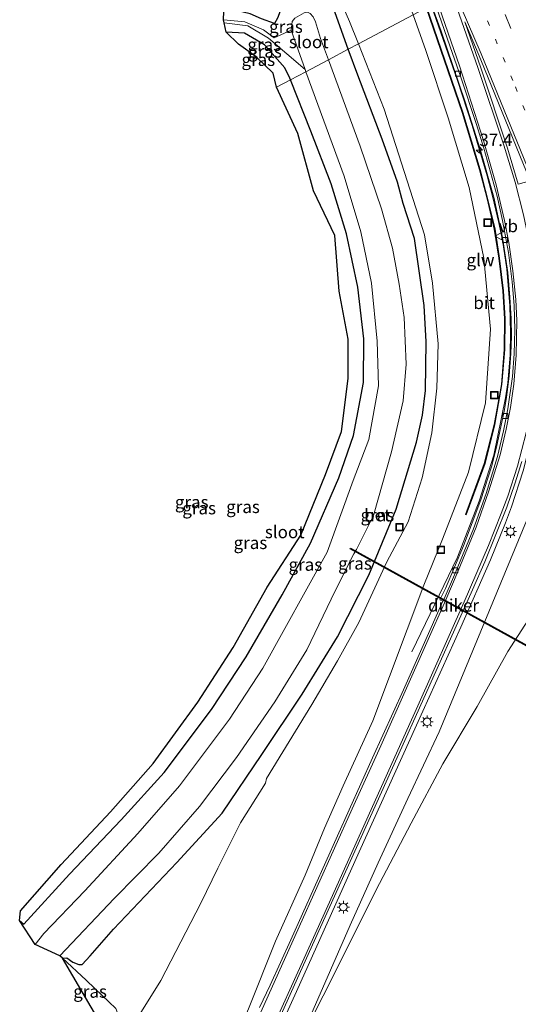
# Model space of a CAD drawing. Units: metres. Extents: x 110000 to 120009, y 481249 to 487500.
# Drawn here: x 111767 to 111867, y 484384 to 484581 of the extents above; entities that cross this region are included whole.
import ezdxf
from ezdxf.enums import TextEntityAlignment as Align

# ---------------------------------------------------------------- set-up
doc = ezdxf.new("R2010")
doc.units = ezdxf.units.M
doc.linetypes.add('VW-1-3_STREEP', pattern=[4, 1, -3])
doc.linetypes.add('VW-3-9_STREEP', pattern=[12, 3, -9])
doc.layers.get('0').update_dxf_attribs({"lineweight": 25})
for name, color, linetype, lineweight in [('B-ME-AM-KILOMETR-S-B1', 7, 'Continuous', 18), ('B-ME-BV-GELEIDECONSTRUCTIE-GELEIDERAIL-L-B1', 213, 'BV-GELEIDERAIL', 18), ('B-ME-GW-INSTEEKWATERGANG-L-B1', 10, 'Continuous', 25), ('B-ME-GW-KRUINLIJN-L-B1', 93, 'Continuous', 18), ('B-ME-GW-TEENLIJN-L-B1', 93, 'Continuous', 18), ('B-ME-IE-GRASLAND-GV-B6', 93, 'Continuous', 18), ('B-ME-IE-HULPGEOMETRIE-L-B1', 53, 'Continuous', 18), ('B-ME-IE-INRICHTINGSELEMENT-S-B1', 253, 'Continuous', 18), ('B-ME-IE-MEUBILAIR_WEGMEUBILAIR-LICHTMAST-S-B1', 8, 'Continuous', 18), ('B-ME-KG-KADASTRAAL-OPNAMEDTMGRENS-L-B1', 10, 'Continuous', 25), ('B-ME-KW-DUIKER-GV-B6', 10, 'Continuous', 25), ('B-ME-KW-GELUIDSWERING-GV-B6', 8, 'Continuous', 18), ('B-ME-KW-SCHERM-L-B1', 8, 'Continuous', 18), ('B-ME-OG-WATER-GV-B6', 153, 'Continuous', 18), ('B-ME-VH-VERH_SOORT-BETON-OVERIG-GV-B6', 8, 'IE-TERREINAFSCHEIDING-NATUURLIJK-HOUTWAL', 18), ('B-ME-VH-VERH_SOORT-BITUMEN-GV-B6', 8, 'IE-TERREINAFSCHEIDING-NATUURLIJK-HOUTWAL', 18), ('B-ME-VV-KOLK-S-B1', 8, 'Continuous', 18), ('B-ME-VW-MARKERING-13STREEP-045-L-B1', 255, 'VW-1-3_STREEP', 18), ('B-ME-VW-MARKERING-39STREEP-015-L-B1', 255, 'VW-3-9_STREEP', 18), ('B-ME-VW-MARKERING-STREEP-015-L-B1', 7, 'Continuous', 18), ('B-ME-VW-MEUBILAIR_WEGMEUBILAIR-VERKEERSBORD-S-B1', 8, 'Continuous', 18)]:
    doc.layers.add(name, color=color, linetype=linetype, lineweight=lineweight)
doc.styles.add('NLCS-ISO', font='NLCS-ISO.TTF')
doc.linetypes.add('BV-GELEIDERAIL', pattern='A,10,-3,[108,NLCS.SHX,S=1,R=0,X=0,Y=0],-3', length=16)
doc.linetypes.add('IE-TERREINAFSCHEIDING-NATUURLIJK-HOUTWAL', pattern='A,7,-1.5,[67,NLCS.SHX,S=0.75,R=45,X=0,Y=0],-1.5,7,-1.5,[70,NLCS.SHX,S=0.75,R=0,X=0,Y=0],-1.5', length=20)

# ---------------------------------------------------------------- blocks, each defined once
blk = doc.blocks.new('put')
for p, q in [((0.75, 0.75), (-0.75, 0.75)), ((-0.75, 0.75), (-0.75, -0.75)), ((0.75, -0.75), (0.75, 0.75)), ((-0.75, -0.75), (0.75, -0.75))]:
    blk.add_line(p, q)
blk.add_lwpolyline([(-0.625, 0.625), (0.625, 0.625), (0.625, -0.625), (-0.625, -0.625)], close=True)
blk = doc.blocks.new('verkeersbord')
for p, q in [((0, 0.75), (-0.75, -0.625)), ((0.75, -0.625), (0, 0.75)), ((-0.75, -0.625), (0.75, -0.625))]:
    blk.add_line(p, q)
blk = doc.blocks.new('hecto')
for p, q in [((0, 0.625), (-0.625, 0)), ((0, -0.625), (0, 0.625)), ((-0.625, 0), (0.625, 0)), ((0.625, 0), (0, -0.625))]:
    blk.add_line(p, q)
blk = doc.blocks.new('kolk')
blk.add_lwpolyline([(-0.5, -0.5), (0.5, -0.5), (0.5, 0.5), (-0.5, 0.5)], close=True)
blk = doc.blocks.new('lantaarnpaal')
for p, q in [((-0.75, 0), (-1.25, 0)), ((-0.88, 0.88), (-0.53, 0.53)), ((0, 0.75), (0, 1.25)), ((0.53, 0.53), (0.88, 0.88)), ((0.75, 0), (1.25, 0)), ((-0.53, -0.53), (-0.88, -0.88)), ((0, -0.75), (0, -1.25)), ((0.53, -0.53), (0.88, -0.88))]:
    blk.add_line(p, q)
blk.add_circle((0, 0), 0.75)

msp = doc.modelspace()

# ---------------------------------------------------------------- linework, layer by layer
at = {"layer": 'B-ME-BV-GELEIDECONSTRUCTIE-GELEIDERAIL-L-B1'}
msp.add_line((111845.75, 484454.44, -1.27), (111854.93, 484473.42, 0.44), dxfattribs=at)
for points in [[(111849.64, 484584.18, 2.99), (111854.9, 484569.04, 2.86), (111857.88, 484559.98, 2.75), (111860.89, 484549.94, 2.62), (111862.03, 484545.59, 2.56), (111863.16, 484540.72, 2.49), (111863.92, 484536.99, 2.38), (111864.8, 484531.2, 2.29), (111865.43, 484523.86, 2.17), (111865.56, 484518.49, 2.07), (111865.45, 484514.03, 1.93), (111864.98, 484508.39, 1.85), (111864.57, 484505.35, 1.67), (111862.22, 484493.9, 1.34), (111859.25, 484484.63, 1.04), (111854.93, 484473.42, 0.44)], [(111812.02, 484362.98, -2.99), (111822.55, 484386.28, -2.75), (111835.18, 484414.29, -2.08), (111846.64, 484439.72, -1.16), (111855.54, 484459.34, -0.18), (111861.51, 484472.85, 0.61), (111864.56, 484480.28, 1.04), (111865.75, 484483.52, 1.15), (111868.06, 484490.7, 1.39), (111870.11, 484498.54, 1.65), (111870.93, 484502.4, 1.78), (111871.45, 484506.55, 1.91), (111872.02, 484513.68, 2.13), (111872.17, 484518.82, 2.3), (111872.13, 484523.36, 2.38), (111871.91, 484525.36, 2.39)]]:
    msp.add_polyline3d(points, dxfattribs=at)
at = {"layer": 'B-ME-GW-INSTEEKWATERGANG-L-B1'}
for points in [[(111832.97, 484575.34, -4.36), (111829.98, 484583.52, -4.33), (111828.93, 484585.03, -4.37), (111828.15, 484585.93, -4.37), (111827.07, 484586.45, -4.36), (111825.75, 484586.34, -4.32), (111823.28, 484585.76, -4.37), (111821.86, 484585.09, -4.4), (111819.47, 484583.47, -4.25), (111818.73, 484581.53, -4.35), (111818.13, 484580.5, -4.37), (111815.55, 484581.41, -4.32), (111813.28, 484582.39, -4.34), (111810.22, 484583.15, -4.36), (111807.97, 484582.86, -4.31)], [(111821.35, 484569.17, -4.6), (111821.22, 484569.51, -4.59), (111820.22, 484571.59, -4.58), (111816.12, 484576.21, -4.42), (111812.1, 484578.56, -4.4), (111808.46, 484578.72, -4.3)], [(111775.59, 484392.99, -4.41), (111776.47, 484393.01, -4.4), (111777.65, 484392.17, -4.35), (111778.85, 484391.69, -4.34), (111779.51, 484391.7, -4.34), (111781.16, 484393.43, -4.37), (111785.8, 484398.79, -4.48), (111798.52, 484412.17, -4.45), (111807.67, 484422.07, -4.33), (111815.62, 484433.82, -4.56), (111823.73, 484445.91, -4.56), (111830.82, 484457.43, -4.5), (111837.1, 484469.8, -4.4), (111842.56, 484483.04, -4.36), (111846.64, 484496.47, -4.44), (111847.9, 484501.87, -4.36), (111848.49, 484506.85, -4.4), (111848.6, 484516.61, -4.48), (111848.21, 484523.87, -4.44), (111846.28, 484537.32, -4.28), (111844, 484544.36, -4.31), (111842.87, 484548.64, -4.3), (111839.8, 484557.28, -4.33), (111834.89, 484570.08, -4.38), (111832.97, 484575.34, -4.36)], [(111766.98, 484400.52, -4.37), (111767.83, 484399.75, -4.38), (111777, 484409.8, -4.34), (111787.35, 484420.69, -4.27), (111796.03, 484430.18, -4.36), (111805.5, 484442.84, -4.38), (111812.48, 484453.39, -4.36), (111819.67, 484465.87, -4.49), (111825.37, 484476.25, -4.41), (111831.07, 484489.35, -4.59), (111834.03, 484497.81, -4.64), (111836.06, 484508.46, -4.69), (111836.08, 484517.21, -4.7), (111834.92, 484527.58, -4.78), (111832.59, 484538.27, -4.83), (111829.51, 484548.28, -4.87), (111825.43, 484558.88, -4.8), (111821.35, 484569.17, -4.6)]]:
    msp.add_polyline3d(points, dxfattribs=at)
at = {"layer": 'B-ME-GW-KRUINLIJN-L-B1'}
for points in [[(111845.97, 484582.23, 2.1), (111848.53, 484575.04, 2.02), (111853.05, 484561.56, 1.87), (111857.22, 484547.59, 1.63), (111860.21, 484533.38, 1.42), (111861.54, 484519.12, 1.25), (111860.53, 484504.36, 0.79), (111857.11, 484490.45, 0.23), (111851.86, 484477.01, -0.43), (111848.13, 484467.78, -0.9), (111837.92, 484440.6, -1.94), (111831.93, 484427.5, -2.52), (111828.18, 484419.05, -2.79), (111824.34, 484409.61, -3.07), (111818.35, 484396.36, -3.38), (111812.96, 484382.77, -3.53), (111806.14, 484366.93, -3.61), (111802.9, 484361.61, -3.64)], [(111821.94, 484373.59, -3.92), (111833.36, 484399.6, -3.42), (111838.99, 484412.07, -3.08), (111844.93, 484424.96, -2.7), (111851.25, 484438.38, -2.19), (111869.56, 484482.67, 0.18), (111871.34, 484484.2, 0.18), (111873.23, 484484.87, 0.31), (111875.34, 484485.36, 0.55), (111882.76, 484486.43, 1.05), (111884.32, 484486.33, 1.17), (111884.78, 484486.2, 1.24), (111885.26, 484485.65, 1.27), (111885.65, 484484.25, 1.23), (111887.27, 484479.57, 1.14), (111895.24, 484451.5, 0.71), (111899.65, 484437.76, 0.6), (111905.23, 484422.77, 0.59)], [(111783.44, 484379.55, -3.97), (111784.87, 484379.74, -4.01), (111786.64, 484382.01, -4.23), (111786.28, 484382.85, -4.26), (111782.09, 484386.9, -4.38), (111780.36, 484388.54, -4.33), (111775.59, 484392.99, -4.41)]]:
    msp.add_polyline3d(points, dxfattribs=at)
at = {"layer": 'B-ME-GW-TEENLIJN-L-B1'}
for points in [[(111833.49, 484613.98, -3.57), (111829.52, 484609.1, -3.6), (111828.08, 484606.8, -3.66), (111827.29, 484604.55, -3.65), (111826.87, 484602.29, -3.66), (111826.68, 484599.67, -3.73), (111827.07, 484595.22, -4.09), (111829.53, 484589.35, -4.17), (111833.24, 484580.87, -4.11), (111835.01, 484576.41, -4.09)], [(111835.01, 484576.41, -4.09), (111840.18, 484563.32, -4.01), (111848.27, 484538.08, -4.07), (111849.88, 484528.37, -4.11), (111851.04, 484516.18, -4.25), (111850.77, 484507.34, -4.12), (111849.73, 484498.36, -4.1), (111847.84, 484489.3, -4.04), (111845.02, 484480.52, -3.96), (111840.7, 484472.5, -4.13), (111835.1, 484460.29, -4.19), (111830.8, 484452.63, -4.22), (111825.66, 484443.87, -4.22), (111816.58, 484429.03, -4.13), (111816.33, 484428.1, -4.13), (111811.33, 484420.13, -4.12), (111806.78, 484411.03, -4.09), (111803.39, 484403.98, -4.03), (111795.34, 484388.47, -4.05), (111788.44, 484377.42, -4), (111787.16, 484376.17, -3.89)], [(111911.85, 484366.4, -4.18), (111905.08, 484390.25, -4.27), (111901.39, 484402.65, -4.32), (111893.93, 484424.31, -4.39), (111890.97, 484436.02, -4.27), (111882.38, 484460.9, -4.18), (111879.44, 484468.68, -4.2), (111877.59, 484476.55, -3.84), (111877.11, 484476.67, -3.86), (111876.65, 484476.38, -3.9), (111876.29, 484474.9, -4.09), (111874.45, 484471.33, -4.18), (111873.78, 484469.2, -4.26), (111871.85, 484465.07, -4.29), (111865.03, 484454.47, -4.15), (111858.87, 484443.43, -4.04), (111851.93, 484431.93, -4.03), (111845.58, 484420.07, -3.97), (111839.21, 484407.91, -3.92), (111827.93, 484385.43, -3.99), (111821.94, 484373.59, -3.92)]]:
    msp.add_polyline3d(points, dxfattribs=at)
at = {"layer": 'B-ME-IE-GRASLAND-GV-B6'}
for points in [[(111833.49, 484613.98, -3.57), (111836.9, 484606.65, 2.22), (111836.45, 484605.09, 2.26), (111836.46, 484604.08, 2.24), (111836.88, 484602.71, 2.26), (111838.11, 484600.93, 2.31), (111843.89, 484588.09, 2.16), (111845.97, 484582.23, 2.1), (111835.01, 484576.41, -4.09), (111833.24, 484580.87, -4.11), (111829.53, 484589.35, -4.17), (111827.07, 484595.22, -4.09), (111826.68, 484599.67, -3.73), (111826.87, 484602.29, -3.66), (111827.29, 484604.55, -3.65), (111828.08, 484606.8, -3.66), (111829.52, 484609.1, -3.6), (111833.49, 484613.98, -3.57)], [(111829.53, 484589.35, -4.17), (111833.24, 484580.87, -4.11), (111835.01, 484576.41, -4.09), (111832.97, 484575.34, -4.36), (111829.98, 484583.52, -4.33)], [(111807.93, 484581.21, -5.34), (111807.97, 484582.86, -4.31)], [(111829.98, 484583.52, -4.33), (111832.97, 484575.34, -4.36), (111828.99, 484573.22, -5.89), (111827.42, 484577.49, -5.9), (111826.38, 484580.81, -5.88), (111825.95, 484581.84, -5.85)], [(111848.58, 484583.62, 2.28), (111855.86, 484562.64, 2.08), (111859.3, 484551.14, 1.94), (111860.85, 484545.29, 1.85), (111862.28, 484539.21, 1.87), (111863.22, 484533.4, 1.78), (111864.02, 484526.82, 1.74), (111864.32, 484521.25, 1.63), (111864.25, 484515.04, 1.33), (111863.71, 484508.06, 1.15), (111862.26, 484500.03, 0.95), (111860.28, 484492.22, 0.67), (111856.52, 484481.97, 0.23), (111856.65, 484481.92, 0.25), (111858.88, 484487.83, 0.6), (111860.44, 484492.22, 0.69), (111862.42, 484500.03, 0.97), (111863.81, 484508.03, 1.17), (111864.4, 484515.04, 1.35), (111864.48, 484521.25, 1.65), (111864.17, 484526.82, 1.75), (111863.37, 484533.4, 1.8), (111862.44, 484539.21, 1.89), (111861.63, 484542.77, 1.93), (111859.44, 484551.21, 1.95), (111856, 484562.72, 2.09), (111848.72, 484583.69, 2.3)], [(111849.68, 484584.2, 2.28), (111851.62, 484578.91, 2.24), (111856.45, 484564.77, 2.11), (111859.48, 484555.24, 1.98), (111862.18, 484545.63, 1.86), (111863.96, 484537.57, 1.67), (111864.99, 484530.54, 1.58), (111865.43, 484525.56, 1.47), (111865.67, 484521.29, 1.39), (111865.73, 484517.68, 1.3), (111865.63, 484514.29, 1.2), (111865.28, 484509.82, 1.12), (111864.73, 484505.42, 0.98), (111864.28, 484502.7, 0.87), (111862.71, 484495.48, 0.65), (111861.7, 484491.54, 0.52), (111859.59, 484484.88, 0.25), (111856.12, 484475.68, -0.17), (111852.49, 484467.13, -0.6), (111851.38, 484464.87, -0.73), (111851.98, 484464.59, -0.78)], [(111788.44, 484377.42, -4), (111795.34, 484388.47, -4.05), (111803.39, 484403.98, -4.03), (111806.78, 484411.03, -4.09), (111811.33, 484420.13, -4.12), (111816.33, 484428.1, -4.13), (111816.58, 484429.03, -4.13), (111825.66, 484443.87, -4.22), (111830.8, 484452.63, -4.22), (111835.1, 484460.29, -4.19), (111840.7, 484472.5, -4.13), (111845.02, 484480.52, -3.96), (111847.84, 484489.3, -4.04), (111849.73, 484498.36, -4.1), (111850.77, 484507.34, -4.12), (111851.04, 484516.18, -4.25), (111849.88, 484528.37, -4.11), (111848.27, 484538.08, -4.07), (111840.18, 484563.32, -4.01), (111835.01, 484576.41, -4.09), (111845.97, 484582.23, 2.1), (111848.53, 484575.04, 2.02), (111853.05, 484561.56, 1.87), (111857.22, 484547.59, 1.63), (111860.21, 484533.38, 1.42), (111861.54, 484519.12, 1.25), (111860.53, 484504.36, 0.79), (111857.11, 484490.45, 0.23), (111851.86, 484477.01, -0.43), (111848.13, 484467.78, -0.9), (111837.92, 484440.6, -1.94), (111831.93, 484427.5, -2.52), (111828.18, 484419.05, -2.79), (111824.34, 484409.61, -3.07), (111818.35, 484396.36, -3.38), (111812.96, 484382.77, -3.53)], [(111822.21, 484581.57, -5.92), (111821.73, 484580.9, -5.88), (111821.47, 484579.16, -5.89), (111818.12, 484577.62, -5.42), (111815.96, 484579.22, -5.39), (111812.21, 484580.79, -5.35), (111807.93, 484581.21, -5.34)], [(111824.28, 484571.28, -5.9), (111816.94, 484577.54, -5.41), (111812.82, 484580, -5.37), (111808.02, 484580.63, -5.42), (111807.93, 484581.21, -5.34), (111812.21, 484580.79, -5.35), (111815.96, 484579.22, -5.39), (111818.12, 484577.62, -5.42), (111821.47, 484579.16, -5.89), (111824.28, 484571.28, -5.9)], [(111812.96, 484382.77, -3.53), (111818.35, 484396.36, -3.38), (111824.34, 484409.61, -3.07), (111828.18, 484419.05, -2.79), (111831.93, 484427.5, -2.52), (111837.92, 484440.6, -1.94), (111848.13, 484467.78, -0.9), (111851.86, 484477.01, -0.43), (111857.11, 484490.45, 0.23), (111860.53, 484504.36, 0.79), (111861.54, 484519.12, 1.25), (111860.21, 484533.38, 1.42), (111857.22, 484547.59, 1.63), (111853.05, 484561.56, 1.87), (111848.53, 484575.04, 2.02), (111845.97, 484582.23, 2.1)], [(111818.73, 484581.53, -4.35), (111818.13, 484580.5, -4.37), (111815.55, 484581.41, -4.32)], [(111815.55, 484581.41, -4.32), (111818.13, 484580.5, -4.37), (111818.73, 484581.53, -4.35)], [(111824.45, 484570.81, -5.9), (111821.35, 484569.17, -4.6), (111821.22, 484569.51, -4.59), (111820.22, 484571.59, -4.58), (111816.12, 484576.21, -4.42), (111812.1, 484578.56, -4.4), (111808.46, 484578.72, -4.3), (111808.02, 484580.63, -5.42), (111812.82, 484580, -5.37), (111816.94, 484577.54, -5.41), (111824.28, 484571.28, -5.9), (111824.45, 484570.81, -5.9)], [(111821.35, 484569.17, -4.6), (111818.58, 484567.7, -4.55), (111817.91, 484570.5, -4.52), (111814.5, 484573.81, -4.42), (111810.95, 484576.3, -4.37), (111808.46, 484578.72, -4.3), (111812.1, 484578.56, -4.4), (111816.12, 484576.21, -4.42), (111820.22, 484571.59, -4.58), (111821.22, 484569.51, -4.59), (111821.35, 484569.17, -4.6)], [(111828.99, 484573.22, -5.89), (111832.97, 484575.34, -4.36), (111834.89, 484570.08, -4.38), (111839.8, 484557.28, -4.33), (111842.87, 484548.64, -4.3), (111844, 484544.36, -4.31), (111846.28, 484537.32, -4.28), (111848.21, 484523.87, -4.44), (111848.6, 484516.61, -4.48), (111848.49, 484506.85, -4.4), (111847.9, 484501.87, -4.36), (111846.64, 484496.47, -4.44), (111842.56, 484483.04, -4.36), (111837.1, 484469.8, -4.4), (111830.82, 484457.43, -4.5), (111823.73, 484445.91, -4.56), (111815.62, 484433.82, -4.56), (111807.67, 484422.07, -4.33), (111798.52, 484412.17, -4.45), (111785.8, 484398.79, -4.48), (111781.16, 484393.43, -4.37), (111779.51, 484391.7, -4.34), (111778.85, 484391.69, -4.34), (111777.65, 484392.17, -4.35), (111776.47, 484393.01, -4.4), (111775.59, 484392.99, -4.41), (111775.06, 484393.45, -5.89), (111785.98, 484404.91, -5.85), (111794.93, 484414.04, -5.79), (111803.11, 484423.38, -5.81), (111810.5, 484433.19, -5.84), (111818.25, 484444.38, -5.78), (111824.66, 484454.83, -5.82), (111830.33, 484466.67, -5.82), (111834.07, 484474.05, -5.9), (111834.63, 484474.93, -5.92), (111838.04, 484481.76, -5.84), (111841.67, 484494.55, -5.87), (111843.99, 484504.74, -5.85), (111844.59, 484512.16, -5.87), (111844.2, 484521.5, -5.86), (111843.21, 484528.15, -5.85), (111841.83, 484535.43, -5.86), (111839.63, 484543.3, -5.86), (111835.36, 484555.86, -5.86), (111828.99, 484573.22, -5.89)], [(111786.28, 484382.85, -4.26), (111782.09, 484386.9, -4.38), (111780.36, 484388.54, -4.33), (111775.59, 484392.99, -4.41), (111776.47, 484393.01, -4.4), (111777.65, 484392.17, -4.35), (111778.85, 484391.69, -4.34), (111779.51, 484391.7, -4.34), (111781.16, 484393.43, -4.37), (111785.8, 484398.79, -4.48), (111798.52, 484412.17, -4.45), (111807.67, 484422.07, -4.33), (111815.62, 484433.82, -4.56), (111823.73, 484445.91, -4.56), (111830.82, 484457.43, -4.5), (111837.1, 484469.8, -4.4), (111842.56, 484483.04, -4.36), (111846.64, 484496.47, -4.44), (111847.9, 484501.87, -4.36), (111848.49, 484506.85, -4.4), (111848.6, 484516.61, -4.48), (111848.21, 484523.87, -4.44), (111846.28, 484537.32, -4.28), (111844, 484544.36, -4.31), (111842.87, 484548.64, -4.3), (111839.8, 484557.28, -4.33), (111834.89, 484570.08, -4.38), (111832.97, 484575.34, -4.36), (111835.01, 484576.41, -4.09), (111840.18, 484563.32, -4.01), (111848.27, 484538.08, -4.07), (111849.88, 484528.37, -4.11), (111851.04, 484516.18, -4.25), (111850.77, 484507.34, -4.12), (111849.73, 484498.36, -4.1), (111847.84, 484489.3, -4.04), (111845.02, 484480.52, -3.96), (111840.7, 484472.5, -4.13), (111835.1, 484460.29, -4.19), (111830.8, 484452.63, -4.22), (111825.66, 484443.87, -4.22), (111816.58, 484429.03, -4.13), (111816.33, 484428.1, -4.13), (111811.33, 484420.13, -4.12), (111806.78, 484411.03, -4.09), (111803.39, 484403.98, -4.03), (111795.34, 484388.47, -4.05), (111788.44, 484377.42, -4)], [(111824.45, 484570.81, -5.9), (111832.14, 484549.88, -5.87), (111835.5, 484538.67, -5.83), (111837.65, 484528.39, -5.81), (111838.79, 484516.73, -5.83), (111839.06, 484507.76, -5.82), (111837.12, 484497.01, -5.82), (111833.96, 484488.78, -5.84), (111828.71, 484474.38, -5.83), (111815.83, 484451.13, -5.87), (111809.13, 484440.94, -5.83), (111799.09, 484427.51, -5.86), (111790.69, 484418, -5.86), (111780.08, 484406.49, -5.85), (111771.81, 484397.93, -5.84), (111770.1, 484395.69, -5.81), (111766.98, 484400.52, -4.37), (111767.83, 484399.75, -4.38), (111777, 484409.8, -4.34), (111787.35, 484420.69, -4.27), (111796.03, 484430.18, -4.36), (111805.5, 484442.84, -4.38), (111812.48, 484453.39, -4.36), (111819.67, 484465.87, -4.49), (111825.37, 484476.25, -4.41), (111831.07, 484489.35, -4.59), (111834.03, 484497.81, -4.64), (111836.06, 484508.46, -4.69), (111836.08, 484517.21, -4.7), (111834.92, 484527.58, -4.78), (111832.59, 484538.27, -4.83), (111829.51, 484548.28, -4.87), (111825.43, 484558.88, -4.8), (111821.35, 484569.17, -4.6), (111824.45, 484570.81, -5.9)], [(111821.35, 484569.17, -4.6), (111825.43, 484558.88, -4.8), (111829.51, 484548.28, -4.87), (111832.59, 484538.27, -4.83), (111834.92, 484527.58, -4.78), (111836.08, 484517.21, -4.7), (111836.06, 484508.46, -4.69), (111834.03, 484497.81, -4.64), (111831.07, 484489.35, -4.59), (111825.37, 484476.25, -4.41), (111819.67, 484465.87, -4.49), (111812.48, 484453.39, -4.36), (111805.5, 484442.84, -4.38), (111796.03, 484430.18, -4.36), (111787.35, 484420.69, -4.27), (111777, 484409.8, -4.34), (111767.83, 484399.75, -4.38), (111766.98, 484400.52, -4.37), (111767.16, 484402.43, -4.33), (111775.33, 484411.74, -4.25), (111785.21, 484422.29, -4.19), (111793.81, 484431.99, -4.27), (111802.78, 484444.32, -4.34), (111809.83, 484455.29, -4.33), (111816.66, 484467.41, -4.37), (111823.43, 484477.82, -4.54), (111828.39, 484490.02, -4.53), (111831.59, 484498.61, -4.58), (111832.98, 484509.24, -4.61), (111832.92, 484517.14, -4.56), (111831.17, 484526.78, -4.59), (111830.27, 484537.92, -4.63), (111825.98, 484546.93, -4.56), (111822.84, 484558.44, -4.61), (111818.58, 484567.7, -4.55), (111821.35, 484569.17, -4.6)], [(111810.81, 484362.36, -3.74), (111825.19, 484394.27, -3.39), (111843.72, 484435.26, -2.17), (111857.94, 484466.84, -0.67), (111860.4, 484472.49, -0.31), (111864.81, 484483.43, 0.29), (111866.44, 484488.14, 0.52), (111867.81, 484492.58, 0.72)], [(111869.56, 484482.67, 0.18), (111851.25, 484438.38, -2.19), (111844.93, 484424.96, -2.7), (111838.99, 484412.07, -3.08), (111833.36, 484399.6, -3.42), (111821.94, 484373.59, -3.92), (111827.93, 484385.43, -3.99), (111839.21, 484407.91, -3.92), (111845.58, 484420.07, -3.97), (111851.93, 484431.93, -4.03), (111858.87, 484443.43, -4.04), (111865.03, 484454.47, -4.15), (111871.85, 484465.07, -4.29)], [(111871.85, 484465.07, -4.29), (111865.03, 484454.47, -4.15), (111858.87, 484443.43, -4.04), (111851.93, 484431.93, -4.03), (111845.58, 484420.07, -3.97), (111839.21, 484407.91, -3.92), (111827.93, 484385.43, -3.99), (111821.94, 484373.59, -3.92), (111833.36, 484399.6, -3.42), (111838.99, 484412.07, -3.08), (111844.93, 484424.96, -2.7), (111851.25, 484438.38, -2.19), (111869.56, 484482.67, 0.18)], [(111838.8, 484482.18, -5.8), (111838.49, 484481.73, -5.8), (111838.86, 484481.52, -5.36), (111839.15, 484481.93, -5.35), (111838.8, 484482.18, -5.8)], [(111851.98, 484464.59, -0.78), (111844.07, 484446.78, -1.62), (111837.83, 484433.14, -2.2), (111821.41, 484396.66, -3.24), (111817.31, 484387.54, -3.41), (111815.16, 484383.03, -3.5)], [(111783.44, 484379.55, -3.97), (111775.59, 484392.99, -4.41), (111780.36, 484388.54, -4.33), (111782.09, 484386.9, -4.38), (111786.28, 484382.85, -4.26), (111786.64, 484382.01, -4.23), (111784.87, 484379.74, -4.01), (111783.44, 484379.55, -3.97)]]:
    msp.add_polyline3d(points, dxfattribs=at)
at = {"layer": 'B-ME-IE-HULPGEOMETRIE-L-B1'}
msp.add_polyline3d([(111818.58, 484567.7, -4.55), (111821.35, 484569.17, -4.6), (111824.45, 484570.81, -5.9), (111828.99, 484573.22, -5.89), (111832.97, 484575.34, -4.36), (111835.01, 484576.41, -4.09), (111845.97, 484582.23, 2.1), (111848.58, 484583.62, 2.28), (111848.72, 484583.69, 2.3), (111849.68, 484584.2, 2.28), (111850.37, 484584.57, 2.3), (111868.25, 484594.06, 2.72), (111874.33, 484597.28, 2.95), (111874.86, 484597.57, 2.95), (111892.12, 484606.72, 3.42), (111893.6, 484607.51, 3.38), (111893.73, 484607.58, 3.38), (111896.25, 484608.91, 3.2), (111909.3, 484615.84, -4.04), (111912.04, 484617.29, -4.47), (111915.38, 484619.07, -5.95), (111922.22, 484622.7, -5.92), (111924.88, 484624.11, -4.71), (111925.32, 484624.34, -4.71)], dxfattribs=at)
at = {"layer": 'B-ME-KG-KADASTRAAL-OPNAMEDTMGRENS-L-B1'}
for points in [[(111818.58, 484567.7, -4.55), (111817.91, 484570.5, -4.52), (111814.5, 484573.81, -4.42), (111810.95, 484576.3, -4.37), (111808.46, 484578.72, -4.3), (111808.02, 484580.63, -5.42), (111807.93, 484581.21, -5.34), (111807.97, 484582.86, -4.31)], [(111783.44, 484379.55, -3.97), (111775.59, 484392.99, -4.41), (111775.06, 484393.45, -5.89), (111770.1, 484395.69, -5.81), (111766.98, 484400.52, -4.37), (111767.16, 484402.43, -4.33), (111775.33, 484411.74, -4.25), (111785.21, 484422.29, -4.19), (111793.81, 484431.99, -4.27), (111802.78, 484444.32, -4.34), (111809.83, 484455.29, -4.33), (111816.66, 484467.41, -4.37), (111823.43, 484477.82, -4.54), (111828.39, 484490.02, -4.53), (111831.59, 484498.61, -4.58), (111832.98, 484509.24, -4.61), (111832.92, 484517.14, -4.56), (111831.17, 484526.78, -4.59), (111830.27, 484537.92, -4.63), (111825.98, 484546.93, -4.56), (111822.84, 484558.44, -4.61), (111818.58, 484567.7, -4.55)]]:
    msp.add_polyline3d(points, dxfattribs=at)
at = {"layer": 'B-ME-KW-DUIKER-GV-B6'}
msp.add_polyline3d([(111833.36, 484475.1, -6.55), (111833.4, 484475.19, -6.55), (111874.85, 484452.38, -6.55), (111874.8, 484452.29, -6.55), (111833.36, 484475.1, -6.55)], dxfattribs=at)
at = {"layer": 'B-ME-KW-GELUIDSWERING-GV-B6'}
msp.add_polyline3d([(111848.72, 484583.69, 2.3), (111856, 484562.72, 2.09), (111859.44, 484551.21, 1.95), (111861.63, 484542.77, 1.93), (111862.44, 484539.21, 1.89), (111863.37, 484533.4, 1.8), (111864.17, 484526.82, 1.75), (111864.48, 484521.25, 1.65), (111864.4, 484515.04, 1.35), (111863.81, 484508.03, 1.17), (111862.42, 484500.03, 0.97), (111860.44, 484492.22, 0.69), (111858.88, 484487.83, 0.6), (111856.65, 484481.92, 0.25), (111856.52, 484481.97, 0.23), (111860.28, 484492.22, 0.67), (111862.26, 484500.03, 0.95), (111863.71, 484508.06, 1.15), (111864.25, 484515.04, 1.33), (111864.32, 484521.25, 1.63), (111864.02, 484526.82, 1.74), (111863.22, 484533.4, 1.78), (111862.28, 484539.21, 1.87), (111860.85, 484545.29, 1.85), (111859.3, 484551.14, 1.94), (111855.86, 484562.64, 2.08), (111848.58, 484583.62, 2.28)], dxfattribs=at)
at = {"layer": 'B-ME-KW-SCHERM-L-B1'}
msp.add_polyline3d([(111848.63, 484583.64, 5.44), (111855.97, 484562.49, 5.23), (111859.41, 484550.99, 5.09), (111860.96, 484545.14, 5.01), (111862.39, 484539.05, 4.9), (111863.29, 484533.38, 4.8), (111864, 484527.58, 4.7), (111864.38, 484521.23, 4.53), (111864.31, 484514.98, 4.4), (111863.76, 484508.04, 4.18), (111863.02, 484503.72, 4.03), (111862.32, 484499.98, 3.71), (111860.95, 484494.49, 3.3), (111860.36, 484492.21, 2.9), (111858.32, 484486.74, 2.24), (111856.54, 484481.97, 1.4)], dxfattribs=at)
at = {"layer": 'B-ME-OG-WATER-GV-B6'}
for points in [[(111824.45, 484570.81, -5.9), (111824.28, 484571.28, -5.9), (111821.47, 484579.16, -5.89), (111821.73, 484580.9, -5.88), (111822.21, 484581.57, -5.92), (111824.09, 484582.64, -5.89), (111824.76, 484582.75, -5.88), (111825.35, 484582.46, -5.88), (111825.95, 484581.84, -5.85), (111826.38, 484580.81, -5.88), (111827.42, 484577.49, -5.9), (111828.99, 484573.22, -5.89), (111824.45, 484570.81, -5.9)], [(111824.45, 484570.81, -5.9), (111828.99, 484573.22, -5.89), (111835.36, 484555.86, -5.86), (111839.63, 484543.3, -5.86), (111841.83, 484535.43, -5.86), (111843.21, 484528.15, -5.85), (111844.2, 484521.5, -5.86), (111844.59, 484512.16, -5.87), (111843.99, 484504.74, -5.85), (111841.67, 484494.55, -5.87), (111838.04, 484481.76, -5.84), (111834.63, 484474.93, -5.92), (111834.07, 484474.05, -5.9), (111830.33, 484466.67, -5.82), (111824.66, 484454.83, -5.82), (111818.25, 484444.38, -5.78), (111810.5, 484433.19, -5.84), (111803.11, 484423.38, -5.81), (111794.93, 484414.04, -5.79), (111785.98, 484404.91, -5.85), (111775.06, 484393.45, -5.89), (111770.1, 484395.69, -5.81), (111771.81, 484397.93, -5.84), (111780.08, 484406.49, -5.85), (111790.69, 484418, -5.86), (111799.09, 484427.51, -5.86), (111809.13, 484440.94, -5.83), (111815.83, 484451.13, -5.87), (111828.71, 484474.38, -5.83), (111833.96, 484488.78, -5.84), (111837.12, 484497.01, -5.82), (111839.06, 484507.76, -5.82), (111838.79, 484516.73, -5.83), (111837.65, 484528.39, -5.81), (111835.5, 484538.67, -5.83), (111832.14, 484549.88, -5.87), (111824.45, 484570.81, -5.9)]]:
    msp.add_polyline3d(points, dxfattribs=at)
at = {"layer": 'B-ME-VH-VERH_SOORT-BETON-OVERIG-GV-B6'}
msp.add_polyline3d([(111838.8, 484482.18, -5.8), (111839.15, 484481.93, -5.35), (111838.86, 484481.52, -5.36), (111838.49, 484481.73, -5.8), (111838.8, 484482.18, -5.8)], dxfattribs=at)
at = {"layer": 'B-ME-VH-VERH_SOORT-BITUMEN-GV-B6'}
for points in [[(111815.16, 484383.03, -3.5), (111817.31, 484387.54, -3.41), (111821.41, 484396.66, -3.24), (111837.83, 484433.14, -2.2), (111844.07, 484446.78, -1.62), (111851.98, 484464.59, -0.78), (111852.03, 484464.56, -0.73), (111854.53, 484470.34, -0.46), (111858.12, 484479.12, -0.01), (111860.64, 484486.18, 0.3), (111862.92, 484493.63, 0.59), (111864.17, 484498.78, 0.76), (111865.02, 484503.15, 0.91), (111865.94, 484509.65, 1.12), (111866.31, 484514.17, 1.23), (111866.41, 484519.02, 1.33), (111866.25, 484523.91, 1.45), (111865.87, 484528.66, 1.54), (111865.15, 484534.54, 1.64), (111863.95, 484540.93, 1.81), (111862.86, 484545.81, 1.89), (111860.2, 484555.46, 2), (111858.7, 484560.23, 2.07), (111855.57, 484569.73, 2.17), (111853.88, 484574.45, 2.2), (111850.63, 484583.89, 2.3)], [(111851.98, 484464.59, -0.78), (111851.38, 484464.87, -0.73), (111852.49, 484467.13, -0.6), (111856.12, 484475.68, -0.17), (111859.59, 484484.88, 0.25), (111861.7, 484491.54, 0.52), (111862.71, 484495.48, 0.65), (111864.28, 484502.7, 0.87), (111864.73, 484505.42, 0.98), (111865.28, 484509.82, 1.12), (111865.63, 484514.29, 1.2), (111865.73, 484517.68, 1.3), (111865.67, 484521.29, 1.39), (111865.43, 484525.56, 1.47), (111864.99, 484530.54, 1.58), (111863.96, 484537.57, 1.67), (111862.18, 484545.63, 1.86), (111859.48, 484555.24, 1.98), (111856.45, 484564.77, 2.11), (111851.62, 484578.91, 2.24), (111849.68, 484584.2, 2.28)], [(111850.63, 484583.89, 2.3), (111853.88, 484574.45, 2.2), (111855.57, 484569.73, 2.17), (111858.7, 484560.23, 2.07), (111860.2, 484555.46, 2), (111862.86, 484545.81, 1.89), (111863.95, 484540.93, 1.81), (111865.15, 484534.54, 1.64), (111865.87, 484528.66, 1.54), (111866.25, 484523.91, 1.45), (111866.41, 484519.02, 1.33), (111866.31, 484514.17, 1.23), (111865.94, 484509.65, 1.12), (111865.02, 484503.15, 0.91), (111864.17, 484498.78, 0.76), (111862.92, 484493.63, 0.59), (111860.64, 484486.18, 0.3), (111858.12, 484479.12, -0.01), (111854.53, 484470.34, -0.46), (111852.03, 484464.56, -0.73), (111851.98, 484464.59, -0.78)], [(111867.81, 484492.58, 0.72), (111866.44, 484488.14, 0.52), (111864.81, 484483.43, 0.29), (111860.4, 484472.49, -0.31), (111857.94, 484466.84, -0.67), (111843.72, 484435.26, -2.17), (111825.19, 484394.27, -3.39), (111810.81, 484362.36, -3.74)]]:
    msp.add_polyline3d(points, dxfattribs=at)
at = {"layer": 'B-ME-VW-MARKERING-13STREEP-045-L-B1'}
msp.add_polyline3d([(111961.89, 484225.07, -0.92), (111957.81, 484250.27, -0.75), (111954.08, 484271.14, -0.59), (111949.31, 484295.71, -0.39), (111944.63, 484318.03, -0.2), (111938.6, 484344.37, 0.04), (111933.01, 484367.11, 0.24), (111927.22, 484389.18, 0.46), (111920.42, 484413.46, 0.7), (111913.69, 484436.09, 0.93), (111906.41, 484459.19, 1.16), (111898.51, 484482.92, 1.41), (111891.37, 484503.33, 1.65), (111882.79, 484526.61, 1.91), (111874.42, 484548.28, 2.15), (111866.01, 484569.05, 2.34), (111857.78, 484588.5, 2.47)], dxfattribs=at)
at = {"layer": 'B-ME-VW-MARKERING-39STREEP-015-L-B1'}
msp.add_polyline3d([(111966.23, 484221.19, -0.87), (111962.2, 484246.62, -0.7), (111958.23, 484269.23, -0.52), (111953.52, 484293.75, -0.32), (111948.89, 484315.96, -0.13), (111943.45, 484340.04, 0.08), (111937.94, 484362.82, 0.3), (111932.1, 484385.33, 0.5), (111925.53, 484409.17, 0.75), (111918.74, 484432.24, 0.98), (111911.75, 484454.81, 1.21), (111904.5, 484476.88, 1.43), (111896.08, 484501.17, 1.71), (111887.66, 484524.2, 1.98), (111878.95, 484546.89, 2.21), (111870.28, 484568.44, 2.42), (111861.1, 484590.26, 2.57)], dxfattribs=at)
at = {"layer": 'B-ME-VW-MARKERING-STREEP-015-L-B1'}
for points in [[(111809.08, 484358.35, -3.68), (111809.91, 484361.25, -3.69), (111812.02, 484366.23, -3.67), (111829.19, 484404.22, -3.09), (111844.71, 484438.67, -1.83), (111846.92, 484443.6, -1.61), (111856.27, 484464.48, -0.59), (111861.15, 484475.76, 0.07), (111863.7, 484482.17, 0.41), (111865, 484485.66, 0.58), (111866.94, 484491.68, 0.87), (111868.66, 484498.38, 1.15), (111869.72, 484503.99, 1.29), (111870.46, 484509.86, 1.49), (111870.91, 484517.65, 1.53), (111870.9, 484521.17, 1.6), (111870.49, 484527.57, 1.71), (111869.83, 484533.09, 1.8), (111869.13, 484537.32, 1.87), (111868.14, 484542.07, 1.93), (111866.46, 484548.63, 2), (111864.21, 484556.09, 2.09), (111859.08, 484571.46, 2.23), (111853.82, 484586.4, 2.34)], [(111854.35, 484586.68, 2.36), (111859.64, 484574.38, 2.29), (111868.9, 484551.8, 2.11), (111877.34, 484530.19, 1.87), (111886.27, 484506.16, 1.6), (111893.32, 484486.27, 1.36), (111901.48, 484461.99, 1.11), (111909.07, 484438.12, 0.86), (111915.97, 484415.09, 0.63), (111922.59, 484391.62, 0.39), (111928.2, 484370.52, 0.18), (111933.37, 484349.77, -0.01), (111939.09, 484325.29, -0.24), (111943.11, 484306.86, -0.4), (111948.16, 484281.78, -0.61), (111952.43, 484258.82, -0.78), (111956.71, 484233.43, -0.96), (111957.41, 484229.06, -0.99)], [(111805.9, 484361, -3.63), (111823.1, 484399.25, -3.13), (111833.77, 484422.91, -2.4), (111839.48, 484435.59, -1.92), (111844.93, 484447.73, -1.49), (111852.55, 484464.88, -0.68), (111855.04, 484470.66, -0.41), (111858.64, 484479.44, 0.04), (111861.16, 484486.5, 0.35), (111863.44, 484493.95, 0.65), (111864.68, 484499.1, 0.81), (111865.54, 484503.46, 0.97), (111866.19, 484508.09, 1.11), (111866.71, 484513.93, 1.26), (111866.8, 484520.92, 1.42), (111866.59, 484525.11, 1.5), (111866.04, 484530.87, 1.6), (111865.18, 484536.56, 1.7), (111864.37, 484540.97, 1.8), (111862.65, 484548.09, 1.89), (111860.12, 484557.01, 2), (111855.29, 484572.01, 2.15), (111851.26, 484583.58, 2.25), (111850.8, 484584.8, 2.26)], [(111859.56, 484571.61, 2.25), (111864.93, 484555.45, 2.09), (111867.11, 484548.27, 2.01), (111869.52, 484548.94, 2.07), (111859.56, 484573.22, 2.27), (111856.38, 484580.78, 2.31), (111859.56, 484571.61, 2.25)]]:
    msp.add_polyline3d(points, dxfattribs=at)

# ---------------------------------------------------------------- block references
at = {"layer": 'B-ME-AM-KILOMETR-S-B1', "rotation": 90}
msp.add_blockref('hecto', (111859.3, 484555.09, 2.69), dxfattribs=at)
at = {"layer": 'B-ME-IE-INRICHTINGSELEMENT-S-B1', "rotation": 90}
for p in [(111860.95, 484540.53, 1.69), (111862.31, 484505.91, 0.86), (111843.26, 484479.43, -4.27), (111851.57, 484474.89, -0.43)]:
    msp.add_blockref('put', p, dxfattribs=at)
at = {"layer": 'B-ME-IE-MEUBILAIR_WEGMEUBILAIR-LICHTMAST-S-B1', "rotation": 90}
for p in [(111865.53, 484478.54, 0.07), (111848.79, 484440.39, -2), (111831.98, 484403.2, -3.27)]:
    msp.add_blockref('lantaarnpaal', p, dxfattribs=at)
at = {"layer": 'B-ME-VV-KOLK-S-B1', "rotation": 90}
for p in [(111854.99, 484570.39, 2.12), (111864.44, 484537.05, 1.65), (111864.52, 484501.7, 0.83), (111854.45, 484470.75, -0.44)]:
    msp.add_blockref('kolk', p, dxfattribs=at)
at = {"layer": 'B-ME-VW-MEUBILAIR_WEGMEUBILAIR-VERKEERSBORD-S-B1', "rotation": 90}
msp.add_blockref('verkeersbord', (111863.17, 484537.82, 1.68), dxfattribs=at)

# ---------------------------------------------------------------- texts
at = {"layer": 'B-ME-AM-KILOMETR-S-B1', "ltscale": 0.2, "style": 'NLCS-ISO'}
msp.add_text('37.4', height=2.5, dxfattribs=at).set_placement((111859.3, 484555.09, 2.69), align=Align.BOTTOM_LEFT)
at = {"layer": 'B-ME-IE-GRASLAND-GV-B6', "ltscale": 0.2, "style": 'NLCS-ISO'}
for p in [(111820.45, 484579.84), (111816.1, 484576.24), (111816.24, 484574.9), (111814.91, 484573.21), (111801.53, 484484.46), (111811.83, 484483.51), (111803.02, 484483.25), (111838.82, 484481.85), (111813.32, 484476.29), (111824.35, 484471.92), (111834.31, 484472.16), (111781.12, 484386.27)]:
    msp.add_text('gras', height=2.5, dxfattribs=at).set_placement(p, align=Align.MIDDLE_CENTER)
at = {"layer": 'B-ME-KW-DUIKER-GV-B6', "ltscale": 0.2, "style": 'NLCS-ISO'}
msp.add_text('duiker', height=2.5, dxfattribs=at).set_placement((111854.1, 484463.74), align=Align.MIDDLE_CENTER)
at = {"layer": 'B-ME-KW-GELUIDSWERING-GV-B6', "ltscale": 0.2, "style": 'NLCS-ISO'}
msp.add_text('glw', height=2.5, dxfattribs=at).set_placement((111859.53, 484533.02), align=Align.MIDDLE_CENTER)
at = {"layer": 'B-ME-KW-SCHERM-L-B1', "ltscale": 0.2, "style": 'NLCS-ISO'}
msp.add_text('glw', height=2.5, dxfattribs=at).set_placement((111859.52, 484533.02), align=Align.MIDDLE_CENTER)
at = {"layer": 'B-ME-OG-WATER-GV-B6', "ltscale": 0.2, "style": 'NLCS-ISO'}
for p in [(111825.03, 484576.78), (111820.21, 484478.46)]:
    msp.add_text('sloot', height=2.5, dxfattribs=at).set_placement(p, align=Align.MIDDLE_CENTER)
at = {"layer": 'B-ME-VH-VERH_SOORT-BETON-OVERIG-GV-B6', "ltscale": 0.2, "style": 'NLCS-ISO'}
msp.add_text('bet', height=2.5, dxfattribs=at).set_placement((111838.82, 484481.84), align=Align.MIDDLE_CENTER)
at = {"layer": 'B-ME-VH-VERH_SOORT-BITUMEN-GV-B6', "ltscale": 0.2, "style": 'NLCS-ISO'}
msp.add_text('bit', height=2.5, dxfattribs=at).set_placement((111860.25, 484524.44), align=Align.MIDDLE_CENTER)
at = {"layer": 'B-ME-VW-MEUBILAIR_WEGMEUBILAIR-VERKEERSBORD-S-B1', "ltscale": 0.2, "style": 'NLCS-ISO'}
msp.add_text('vb', height=2.5, dxfattribs=at).set_placement((111863.17, 484537.82, 1.68), align=Align.BOTTOM_LEFT)

doc.saveas('drawing.dxf')
